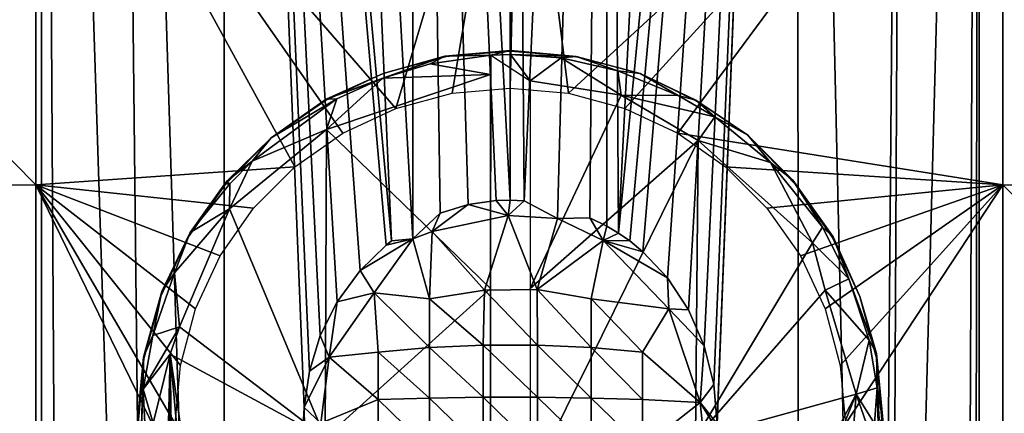
# Model space of a CAD drawing. Extents: x 0 to 651, y 0 to 1121.
# Drawn here: x 609 to 621, y 39 to 44 of the extents above; entities that cross this region are included whole.
import ezdxf

# ---------------------------------------------------------------- set-up
doc = ezdxf.new("R2010")
doc.units = 0
doc.header["$MEASUREMENT"] = 0

msp = doc.modelspace()

# ---------------------------------------------------------------- linework, layer by layer
for points in [[(609.068176, 64.125214, 39.222691), (609.067871, 20.24943, 39.222839), (607.68457, 64.125214, 39.904789)], [(607.68457, 64.125214, 39.904789), (609.067871, 20.24943, 39.222839), (608.242493, 20.118429, 39.60833)], [(609.068176, 64.125214, 39.222691), (609.338318, 20.287951, 39.10955), (609.067871, 20.24943, 39.222839)], [(610.00293, 64.125214, 38.856838), (610.480896, 20.428209, 38.696949), (609.068176, 64.125214, 39.222691)], [(609.068176, 64.125214, 39.222691), (610.480896, 20.428209, 38.696949), (609.338318, 20.287951, 39.10955)], [(611.377197, 64.125214, 38.444069), (611.376892, 20.51404, 38.44413), (610.00293, 64.125214, 38.856838)], [(610.00293, 64.125214, 38.856838), (611.376892, 20.51404, 38.44413), (610.480896, 20.428209, 38.696949)], [(611.377197, 64.125214, 38.444069), (612.392273, 38.82954, 38.225739), (611.376892, 20.51404, 38.44413)], [(613.101318, 40.562721, 38.120819), (612.809387, 40.166039, 38.160789), (611.377197, 64.125214, 38.444069)], [(611.377197, 64.125214, 38.444069), (612.809387, 40.166039, 38.160789), (612.595093, 39.739578, 38.194019)], [(611.377197, 64.125214, 38.444069), (612.595093, 39.739578, 38.194019), (612.45697, 39.29026, 38.21674)], [(612.45697, 39.29026, 38.21674), (612.392273, 38.82954, 38.225739), (611.377197, 64.125214, 38.444069)], [(612.465027, 64.125214, 38.215759), (613.497681, 40.93504, 38.07576), (611.377197, 64.125214, 38.444069)], [(611.377197, 64.125214, 38.444069), (613.497681, 40.93504, 38.07576), (613.430603, 40.881828, 38.082649)], [(611.377197, 64.125214, 38.444069), (613.430603, 40.881828, 38.082649), (613.101318, 40.562721, 38.120819)], [(613.781677, 64.125214, 38.049561), (613.767883, 40.960403, 38.050922), (612.465027, 64.125214, 38.215759)], [(612.465027, 64.125214, 38.215759), (613.767883, 40.960403, 38.050922), (613.497681, 40.93504, 38.07576)], [(613.781677, 64.125214, 38.049561), (614.113708, 41.286041, 38.02634), (613.767883, 40.960403, 38.050922)], [(615, 64.125214, 38), (614.997192, 41.449741, 38.00148), (613.781677, 64.125214, 38.049561)], [(613.781677, 64.125214, 38.049561), (614.997192, 41.449741, 38.00148), (614.819519, 41.444962, 38.001862)], [(613.781677, 64.125214, 38.049561), (614.819519, 41.444962, 38.001862), (614.468201, 41.395012, 38.00943)], [(614.468201, 41.395012, 38.00943), (614.113708, 41.286041, 38.02634), (613.781677, 64.125214, 38.049561)], [(615, 64.125214, 38), (615.174805, 41.441502, 38.003189), (614.997192, 41.449741, 38.00148)], [(616.218323, 64.125214, 38.049561), (615.174805, 41.441502, 38.003189), (615, 64.125214, 38)], [(616.218323, 64.125214, 38.049561), (615.596069, 41.21701, 38.014915), (615.174805, 41.441502, 38.003189)], [(616.008484, 41.228279, 38.03651), (615.596069, 41.21701, 38.014915), (616.218323, 64.125214, 38.049561)], [(616.218323, 64.125214, 38.049561), (616.221985, 41.122292, 38.05159), (616.008484, 41.228279, 38.03651)], [(617.534973, 64.125214, 38.215759), (616.3703, 41.03334, 38.06377), (616.218323, 64.125214, 38.049561)], [(616.218323, 64.125214, 38.049561), (616.3703, 41.03334, 38.06377), (616.221985, 41.122292, 38.05159)], [(618.622925, 64.125214, 38.444069), (616.511475, 40.935051, 38.07679), (616.3703, 41.03334, 38.06377)], [(618.622925, 64.125214, 38.444069), (616.3703, 41.03334, 38.06377), (617.534973, 64.125214, 38.215759)], [(616.678894, 40.797699, 38.094269), (616.511475, 40.935051, 38.07679), (618.622925, 64.125214, 38.444069)], [(618.622925, 64.125214, 38.444069), (616.987793, 40.467812, 38.132191), (616.678894, 40.797699, 38.094269)], [(618.622925, 64.125214, 38.444069), (617.254517, 40.063438, 38.17025), (616.987793, 40.467812, 38.132191)], [(617.453125, 39.611191, 38.201939), (617.254517, 40.063438, 38.17025), (618.622925, 64.125214, 38.444069)], [(618.622925, 64.125214, 38.444069), (617.575378, 39.12273, 38.22271), (617.453125, 39.611191, 38.201939)], [(618.622925, 64.125214, 38.444069), (617.616089, 38.62521, 38.229881), (617.575378, 39.12273, 38.22271)], [(617.615112, 38.55048, 38.229698), (617.616089, 38.62521, 38.229881), (618.622925, 64.125214, 38.444069)], [(618.659729, 20.510941, 38.453281), (617.615112, 38.55048, 38.229698), (618.622925, 64.125214, 38.444069)], [(618.659729, 20.510941, 38.453281), (618.622925, 64.125214, 38.444069), (619.636475, 20.41544, 38.734539)], [(619.636475, 20.41544, 38.734539), (618.622925, 64.125214, 38.444069), (619.99707, 64.125214, 38.856838)], [(619.636475, 20.41544, 38.734539), (619.99707, 64.125214, 38.856838), (619.773926, 20.4, 38.779942)], [(619.773926, 20.4, 38.779942), (619.99707, 64.125214, 38.856838), (620.931824, 64.125214, 39.222691)], [(619.773926, 20.4, 38.779942), (620.931824, 64.125214, 39.222691), (620.740723, 20.27692, 39.141972)], [(620.931824, 64.125214, 39.222691), (620.871277, 20.258261, 39.196831), (620.740723, 20.27692, 39.141972)], [(620.931824, 64.125214, 39.222691), (620.931885, 20.24946, 39.22274), (620.871277, 20.258261, 39.196831)], [(622.31543, 64.125214, 39.904789), (620.931885, 20.24946, 39.22274), (620.931824, 64.125214, 39.222691)], [(622.31543, 64.125214, 39.904789), (621.934875, 20.0875, 39.699371), (620.931885, 20.24946, 39.22274)], [(602.880493, 47.843552, 77.935539), (608.994385, 41.64447, 78.390129), (608.994385, 47.855652, 78.204971)], [(615.113708, 47.859581, 78.292549), (608.994385, 47.855652, 78.204971), (613.549805, 42.609631, 78.456291)], [(612.879883, 42.297272, 78.456291), (608.994385, 47.855652, 78.204971), (612.274475, 41.873341, 78.456291)], [(612.274475, 41.873341, 78.456291), (608.994385, 47.855652, 78.204971), (608.994385, 41.64447, 78.390129)], [(613.549805, 42.609631, 78.456291), (608.994385, 47.855652, 78.204971), (612.879883, 42.297272, 78.456291)], [(613.549805, 42.609631, 78.456291), (614.263672, 42.800919, 78.456291), (615.113708, 47.859581, 78.292549)], [(615.113708, 47.859581, 78.292549), (614.263672, 42.800919, 78.456291), (615, 42.865341, 78.456291)], [(615.113708, 47.859581, 78.292549), (615, 42.865341, 78.456291), (615.736328, 42.800919, 78.456291)], [(621.23291, 47.85535, 78.198212), (615.113708, 47.859581, 78.292549), (615.736328, 42.800919, 78.456291)], [(615.736328, 42.800919, 78.456291), (616.450195, 42.609631, 78.456291), (621.23291, 47.85535, 78.198212)], [(621.23291, 47.85535, 78.198212), (616.450195, 42.609631, 78.456291), (617.120117, 42.297272, 78.456291)], [(621.23291, 47.85535, 78.198212), (617.120117, 42.297272, 78.456291), (621.23291, 41.64436, 78.383362)], [(621.23291, 41.64436, 78.383362), (627.346619, 41.640308, 78.106918), (621.23291, 47.85535, 78.198212)], [(621.23291, 47.85535, 78.198212), (627.346619, 41.640308, 78.106918), (627.346619, 47.84293, 77.922028)], [(602.880493, 41.640511, 78.120461), (608.994385, 41.64447, 78.390129), (602.880493, 47.843552, 77.935539)], [(614.169678, 43.268826, 79.033012), (613.391724, 43.050301, 78.488983), (612.669006, 42.726902, 79.069252)], [(612.669006, 42.726902, 79.069252), (613.387878, 42.991344, 80.700653), (614.169678, 43.268826, 79.033012)], [(614.169678, 43.268826, 79.033012), (613.387878, 42.991344, 80.700653), (613.983826, 43.175587, 80.540733)], [(614.169678, 43.268826, 79.033012), (614.18457, 43.262348, 78.488983), (613.391724, 43.050301, 78.488983)], [(614.169678, 43.268826, 79.033012), (613.983826, 43.175587, 80.540733), (614.751953, 43.281876, 80.629799)], [(613.983826, 43.175587, 80.540733), (614.750977, 43.040634, 80.901123), (614.751953, 43.281876, 80.629799)], [(615.002197, 43.34235, 78.995979), (615.002197, 43.3335, 78.488983), (614.169678, 43.268826, 79.033012)], [(614.169678, 43.268826, 79.033012), (614.751953, 43.281876, 80.629799), (615.002197, 43.34235, 78.995979)], [(614.169678, 43.268826, 79.033012), (615.002197, 43.3335, 78.488983), (614.18457, 43.262348, 78.488983)], [(614.75, 38.625309, 80.699997), (614.751953, 43.281876, 80.629799), (614.750793, 40.33498, 80.945747)], [(614.750793, 40.33498, 80.945747), (614.751953, 43.281876, 80.629799), (614.750977, 43.040634, 80.901123)], [(615.002197, 43.34235, 78.995979), (614.751953, 43.281876, 80.629799), (615.001892, 43.289562, 80.519051)], [(615.001892, 43.289562, 80.519051), (614.751953, 43.281876, 80.629799), (615.251892, 42.957195, 80.901566)], [(615.002197, 43.34235, 78.995979), (615.001892, 43.289562, 80.519051), (615.833069, 43.268402, 79.033028)], [(615.833069, 43.268402, 79.033028), (615.001892, 43.289562, 80.519051), (615.645264, 43.251236, 80.56134)], [(615.251892, 42.957195, 80.901566), (615.645264, 43.251236, 80.56134), (615.001892, 43.289562, 80.519051)], [(615.833069, 43.268402, 79.033028), (615.002197, 43.3335, 78.488983), (615.002197, 43.34235, 78.995979)], [(615.833069, 43.268402, 79.033028), (615.819702, 43.261589, 78.488983), (615.002197, 43.3335, 78.488983)], [(615.251892, 42.957195, 80.901566), (616.402283, 42.778126, 80.901192), (615.645264, 43.251236, 80.56134)], [(615.833069, 43.268402, 79.033028), (615.645264, 43.251236, 80.56134), (616.360535, 43.086113, 80.55172)], [(616.402283, 42.778126, 80.901192), (616.360535, 43.086113, 80.55172), (615.645264, 43.251236, 80.56134)], [(615.833069, 43.268402, 79.033028), (616.645325, 43.052105, 78.494812), (615.819702, 43.261589, 78.488983)], [(615.833069, 43.268402, 79.033028), (616.360535, 43.086113, 80.55172), (616.645325, 43.052105, 78.494812)], [(613.983826, 43.175587, 80.540733), (613.387878, 42.991344, 80.700653), (614.750977, 43.040634, 80.901123)], [(612.669006, 42.726902, 79.069252), (613.391724, 43.050301, 78.488983), (612.647705, 42.703789, 78.488983)], [(612.669006, 42.726902, 79.069252), (612.803284, 42.731804, 80.748062), (613.387878, 42.991344, 80.700653)], [(614.750793, 40.33498, 80.945747), (614.750977, 43.040634, 80.901123), (612.674561, 42.345375, 80.902031)], [(613.387878, 42.991344, 80.700653), (612.674561, 42.345375, 80.902031), (614.750977, 43.040634, 80.901123)], [(613.387878, 42.991344, 80.700653), (612.803284, 42.731804, 80.748062), (612.674561, 42.345375, 80.902031)], [(616.645325, 43.052105, 78.494812), (616.360535, 43.086113, 80.55172), (617.125305, 42.773575, 80.54583)], [(616.402283, 42.778126, 80.901192), (617.125305, 42.773575, 80.54583), (616.360535, 43.086113, 80.55172)], [(617.350098, 42.716469, 78.991776), (617.356018, 42.701618, 78.488983), (616.645325, 43.052105, 78.494812)], [(616.645325, 43.052105, 78.494812), (617.125305, 42.773575, 80.54583), (617.350098, 42.716469, 78.991776)], [(615.250793, 40.334702, 80.945763), (616.402283, 42.778126, 80.901192), (615.251892, 42.957195, 80.901566)], [(615.250793, 40.334702, 80.945763), (617.379211, 42.205887, 80.902977), (616.402283, 42.778126, 80.901192)], [(616.402283, 42.778126, 80.901192), (617.587036, 42.503727, 80.605064), (617.125305, 42.773575, 80.54583)], [(617.379211, 42.205887, 80.902977), (617.587036, 42.503727, 80.605064), (616.402283, 42.778126, 80.901192)], [(617.350098, 42.716469, 78.991776), (617.125305, 42.773575, 80.54583), (617.587036, 42.503727, 80.605064)], [(611.973206, 42.23811, 79.125587), (611.732178, 41.944614, 80.717812), (612.803284, 42.731804, 80.748062)], [(612.674561, 42.345375, 80.902031), (612.803284, 42.731804, 80.748062), (611.732178, 41.944614, 80.717812)], [(612.803284, 42.731804, 80.748062), (612.669006, 42.726902, 79.069252), (611.973206, 42.23811, 79.125587)], [(612.669006, 42.726902, 79.069252), (612.647705, 42.703789, 78.488983), (611.973206, 42.23811, 79.125587)], [(611.973206, 42.23811, 79.125587), (612.647705, 42.703789, 78.488983), (611.97522, 42.23336, 78.488983)], [(618.006592, 42.271492, 78.497864), (617.356018, 42.701618, 78.488983), (617.350098, 42.716469, 78.991776)], [(617.350098, 42.716469, 78.991776), (617.587036, 42.503727, 80.605064), (618.006592, 42.271492, 78.497864)], [(617.379211, 42.205887, 80.902977), (618.293091, 41.925549, 80.59803), (617.587036, 42.503727, 80.605064)], [(618.006592, 42.271492, 78.497864), (617.587036, 42.503727, 80.605064), (618.293091, 41.925549, 80.59803)], [(612.65741, 38.445278, 80.937157), (612.674561, 42.345375, 80.902031), (611.446533, 41.342682, 80.899963)], [(612.674561, 42.345375, 80.902031), (611.732178, 41.944614, 80.717812), (611.446533, 41.342682, 80.899963)], [(614.750793, 40.33498, 80.945747), (612.674561, 42.345375, 80.902031), (612.65741, 38.445278, 80.937157)], [(621.23291, 41.64436, 78.383362), (617.120117, 42.297272, 78.456291), (617.725525, 41.873341, 78.456291)], [(618.573608, 41.703339, 79.142296), (618.608215, 41.649971, 78.488983), (618.006592, 42.271492, 78.497864)], [(618.573608, 41.703339, 79.142296), (618.006592, 42.271492, 78.497864), (618.293091, 41.925549, 80.59803)], [(611.41449, 41.690411, 78.995979), (611.97522, 42.23336, 78.488983), (611.394592, 41.653309, 78.488983)], [(611.973206, 42.23811, 79.125587), (611.97522, 42.23336, 78.488983), (611.41449, 41.690411, 78.995979)], [(611.41449, 41.690411, 78.995979), (611.732178, 41.944614, 80.717812), (611.973206, 42.23811, 79.125587)], [(615.249695, 37.898029, 80.95269), (617.34259, 38.438339, 80.937309), (617.379211, 42.205887, 80.902977)], [(615.249695, 37.898029, 80.95269), (617.379211, 42.205887, 80.902977), (615.250793, 40.334702, 80.945763)], [(617.34259, 38.438339, 80.937309), (618.82428, 40.910206, 80.902519), (617.379211, 42.205887, 80.902977)], [(617.379211, 42.205887, 80.902977), (618.82428, 40.910206, 80.902519), (618.293091, 41.925549, 80.59803)], [(612.274475, 41.873341, 78.456291), (608.994385, 41.64447, 78.390129), (611.751892, 41.350712, 78.456291)], [(611.41449, 41.690411, 78.995979), (611.452271, 41.658058, 80.421829), (611.732178, 41.944614, 80.717812)], [(611.732178, 41.944614, 80.717812), (611.452271, 41.658058, 80.421829), (611.446533, 41.342682, 80.899963)], [(621.23291, 41.64436, 78.383362), (617.725525, 41.873341, 78.456291), (618.248108, 41.350712, 78.456291)], [(618.573608, 41.703339, 79.142296), (618.293091, 41.925549, 80.59803), (618.950256, 41.107834, 80.421829)], [(618.950256, 41.107834, 80.421829), (618.293091, 41.925549, 80.59803), (618.82428, 40.910206, 80.902519)], [(602.880493, 41.640511, 78.120461), (608.994385, 35.430538, 78.387466), (608.994385, 41.64447, 78.390129)], [(602.880493, 35.434719, 78.117813), (608.994385, 35.430538, 78.387466), (602.880493, 41.640511, 78.120461)], [(610.82428, 39.361488, 78.456291), (611.015625, 40.07542, 78.456291), (608.994385, 41.64447, 78.390129)], [(608.994385, 41.64447, 78.390129), (611.015625, 40.07542, 78.456291), (611.327881, 40.74527, 78.456291)], [(608.994385, 41.64447, 78.390129), (611.327881, 40.74527, 78.456291), (611.751892, 41.350712, 78.456291)], [(608.994385, 35.430538, 78.387466), (610.82428, 37.888908, 78.456291), (608.994385, 41.64447, 78.390129)], [(608.994385, 41.64447, 78.390129), (610.82428, 37.888908, 78.456291), (610.759888, 38.62521, 78.456291)], [(608.994385, 41.64447, 78.390129), (610.759888, 38.62521, 78.456291), (610.82428, 39.361488, 78.456291)], [(610.949829, 41.042366, 79.16272), (611.394592, 41.653309, 78.488983), (610.923584, 40.981251, 78.488983)], [(611.387878, 41.659, 78.995979), (611.394592, 41.653309, 78.488983), (610.949829, 41.042366, 79.16272)], [(611.387878, 41.659, 78.995979), (610.949829, 41.042366, 79.16272), (611.452271, 41.658058, 80.421829)], [(611.446533, 41.342682, 80.899963), (611.452271, 41.658058, 80.421829), (610.949829, 41.042366, 79.16272)], [(611.41449, 41.690411, 78.995979), (611.394592, 41.653309, 78.488983), (611.387878, 41.659, 78.995979)], [(611.387878, 41.659, 78.995979), (611.452271, 41.658058, 80.421829), (611.41449, 41.690411, 78.995979)], [(618.248108, 41.350712, 78.456291), (618.672119, 40.74527, 78.456291), (621.23291, 41.64436, 78.383362)], [(619.086792, 40.986259, 79.031563), (618.608215, 41.649971, 78.488983), (618.573608, 41.703339, 79.142296)], [(618.573608, 41.703339, 79.142296), (618.950256, 41.107834, 80.421829), (619.086792, 40.986259, 79.031563)], [(619.086792, 40.986259, 79.031563), (619.078613, 40.977459, 78.488983), (618.608215, 41.649971, 78.488983)], [(621.23291, 41.64436, 78.383362), (618.672119, 40.74527, 78.456291), (618.984375, 40.07542, 78.456291)], [(618.984375, 40.07542, 78.456291), (619.17572, 39.361488, 78.456291), (621.23291, 41.64436, 78.383362)], [(621.23291, 41.64436, 78.383362), (619.17572, 39.361488, 78.456291), (619.240112, 38.62521, 78.456291)], [(621.23291, 41.64436, 78.383362), (619.240112, 38.62521, 78.456291), (621.23291, 35.430641, 78.380707)], [(621.23291, 35.430641, 78.380707), (627.346619, 35.434929, 78.104279), (621.23291, 41.64436, 78.383362)], [(621.23291, 41.64436, 78.383362), (627.346619, 35.434929, 78.104279), (627.346619, 41.640308, 78.106918)], [(614.468201, 41.395012, 38.00943), (614.974731, 41.255756, 38.028809), (614.009338, 41.054428, 38.064426)], [(614.468201, 41.395012, 38.00943), (614.009338, 41.054428, 38.064426), (614.113708, 41.286041, 38.02634)], [(614.819519, 41.444962, 38.001862), (614.974731, 41.255756, 38.028809), (614.468201, 41.395012, 38.00943)], [(614.819519, 41.444962, 38.001862), (614.997192, 41.449741, 38.00148), (614.974731, 41.255756, 38.028809)], [(614.974731, 41.255756, 38.028809), (614.997192, 41.449741, 38.00148), (615.174805, 41.441502, 38.003189)], [(614.974731, 41.255756, 38.028809), (615.174805, 41.441502, 38.003189), (615.596069, 41.21701, 38.014915)], [(611.446533, 41.342682, 80.899963), (610.949829, 41.042366, 79.16272), (610.749634, 40.533188, 80.589493)], [(610.749634, 40.533188, 80.589493), (610.812622, 39.850822, 80.90065), (611.446533, 41.342682, 80.899963)], [(612.65741, 38.445278, 80.937157), (611.446533, 41.342682, 80.899963), (610.812622, 39.850822, 80.90065)], [(614.113708, 41.286041, 38.02634), (614.009338, 41.054428, 38.064426), (613.767883, 40.960403, 38.050922)], [(614.974731, 41.255756, 38.028809), (614.672852, 40.311131, 38.613861), (614.009338, 41.054428, 38.064426)], [(614.974731, 41.255756, 38.028809), (615.341919, 40.322651, 38.6077), (614.672852, 40.311131, 38.613861)], [(615.596069, 41.21701, 38.014915), (615.341919, 40.322651, 38.6077), (614.974731, 41.255756, 38.028809)], [(615.341919, 40.322651, 38.6077), (615.596069, 41.21701, 38.014915), (616.175293, 40.941902, 38.084129)], [(616.175293, 40.941902, 38.084129), (615.596069, 41.21701, 38.014915), (616.008484, 41.228279, 38.03651)], [(616.175293, 40.941902, 38.084129), (616.008484, 41.228279, 38.03651), (616.221985, 41.122292, 38.05159)], [(616.3703, 41.03334, 38.06377), (616.175293, 40.941902, 38.084129), (616.221985, 41.122292, 38.05159)], [(610.949829, 41.042366, 79.16272), (610.923584, 40.981251, 78.488983), (610.588196, 40.294651, 78.995979)], [(610.588196, 40.294651, 78.995979), (610.749634, 40.533188, 80.589493), (610.949829, 41.042366, 79.16272)], [(614.009338, 41.054428, 38.064426), (613.975891, 40.202381, 38.530392), (613.767883, 40.960403, 38.050922)], [(614.009338, 41.054428, 38.064426), (614.672852, 40.311131, 38.613861), (613.975891, 40.202381, 38.530392)], [(616.3703, 41.03334, 38.06377), (616.511475, 40.935051, 38.07679), (616.175293, 40.941902, 38.084129)], [(618.950256, 41.107834, 80.421829), (618.82428, 40.910206, 80.902519), (619.283203, 40.45575, 80.596184)], [(619.086792, 40.986259, 79.031563), (618.950256, 41.107834, 80.421829), (619.283203, 40.45575, 80.596184)], [(610.588196, 40.294651, 78.995979), (610.923584, 40.981251, 78.488983), (610.576416, 40.237591, 78.488983)], [(613.279053, 40.281033, 38.220276), (613.101318, 40.562721, 38.120819), (613.767883, 40.960403, 38.050922)], [(613.767883, 40.960403, 38.050922), (613.101318, 40.562721, 38.120819), (613.430603, 40.881828, 38.082649)], [(613.767883, 40.960403, 38.050922), (613.975891, 40.202381, 38.530392), (613.279053, 40.281033, 38.220276)], [(613.767883, 40.960403, 38.050922), (613.430603, 40.881828, 38.082649), (613.497681, 40.93504, 38.07576)], [(616.175293, 40.941902, 38.084129), (616.025146, 40.203976, 38.529388), (615.341919, 40.322651, 38.6077)], [(616.175293, 40.941902, 38.084129), (617.005432, 40.077709, 38.190136), (616.025146, 40.203976, 38.529388)], [(616.175293, 40.941902, 38.084129), (616.511475, 40.935051, 38.07679), (616.678894, 40.797699, 38.094269)], [(616.175293, 40.941902, 38.084129), (616.678894, 40.797699, 38.094269), (616.987793, 40.467812, 38.132191)], [(616.175293, 40.941902, 38.084129), (616.987793, 40.467812, 38.132191), (617.005432, 40.077709, 38.190136)], [(617.34259, 38.438339, 80.937309), (618.985901, 40.313522, 80.901718), (618.82428, 40.910206, 80.902519)], [(618.985901, 40.313522, 80.901718), (619.283203, 40.45575, 80.596184), (618.82428, 40.910206, 80.902519)], [(619.086792, 40.986259, 79.031563), (619.42511, 40.23349, 78.488983), (619.078613, 40.977459, 78.488983)], [(619.634583, 39.510571, 79.090958), (619.42511, 40.23349, 78.488983), (619.086792, 40.986259, 79.031563)], [(619.086792, 40.986259, 79.031563), (619.283203, 40.45575, 80.596184), (619.634583, 39.510571, 79.090958)], [(610.588196, 40.294651, 78.995979), (610.475769, 39.74194, 80.446648), (610.749634, 40.533188, 80.589493)], [(610.475769, 39.74194, 80.446648), (610.812622, 39.850822, 80.90065), (610.749634, 40.533188, 80.589493)], [(613.279053, 40.281033, 38.220276), (612.809387, 40.166039, 38.160789), (613.101318, 40.562721, 38.120819)], [(617.005432, 40.077709, 38.190136), (616.987793, 40.467812, 38.132191), (617.254517, 40.063438, 38.17025)], [(618.985901, 40.313522, 80.901718), (619.542786, 39.681499, 80.583542), (619.283203, 40.45575, 80.596184)], [(619.634583, 39.510571, 79.090958), (619.283203, 40.45575, 80.596184), (619.542786, 39.681499, 80.583542)], [(610.588196, 40.294651, 78.995979), (610.576416, 40.237591, 78.488983), (610.357849, 39.464733, 79.029121)], [(610.357849, 39.464733, 79.029121), (610.475769, 39.74194, 80.446648), (610.588196, 40.294651, 78.995979)], [(612.65741, 38.445278, 80.937157), (614.749695, 37.897301, 80.95266), (614.750793, 40.33498, 80.945747)], [(613.279053, 40.281033, 38.220276), (613.327087, 39.531281, 38.518589), (612.709106, 39.465134, 38.211185)], [(612.709106, 39.465134, 38.211185), (612.809387, 40.166039, 38.160789), (613.279053, 40.281033, 38.220276)], [(613.975891, 40.202381, 38.530392), (613.975891, 39.589451, 38.744511), (613.279053, 40.281033, 38.220276)], [(613.279053, 40.281033, 38.220276), (613.975891, 39.589451, 38.744511), (613.327087, 39.531281, 38.518589)], [(614.672852, 40.311131, 38.613861), (614.655029, 39.61898, 38.859192), (613.975891, 40.202381, 38.530392)], [(614.672852, 40.311131, 38.613861), (615.344482, 39.618999, 38.859241), (614.655029, 39.61898, 38.859192)], [(615.341919, 40.322651, 38.6077), (615.344482, 39.618999, 38.859241), (614.672852, 40.311131, 38.613861)], [(614.750793, 40.33498, 80.945747), (614.749695, 37.897301, 80.95266), (614.75, 38.625309, 80.699997)], [(616.025146, 40.203976, 38.529388), (616.023621, 39.589481, 38.74464), (615.341919, 40.322651, 38.6077)], [(615.341919, 40.322651, 38.6077), (616.023621, 39.589481, 38.74464), (615.344482, 39.618999, 38.859241)], [(619.376404, 38.997341, 80.900131), (618.985901, 40.313522, 80.901718), (617.34259, 38.438339, 80.937309)], [(618.985901, 40.313522, 80.901718), (619.376404, 38.997341, 80.900131), (619.542786, 39.681499, 80.583542)], [(610.357849, 39.464733, 79.029121), (610.576416, 40.237591, 78.488983), (610.363586, 39.444939, 78.488983)], [(612.709106, 39.465134, 38.211185), (612.595093, 39.739578, 38.194019), (612.809387, 40.166039, 38.160789)], [(613.975891, 40.202381, 38.530392), (614.655029, 39.61898, 38.859192), (613.975891, 39.589451, 38.744511)], [(616.025146, 40.203976, 38.529388), (616.672424, 39.531342, 38.518799), (616.023621, 39.589481, 38.74464)], [(617.005432, 40.077709, 38.190136), (616.672424, 39.531342, 38.518799), (616.025146, 40.203976, 38.529388)], [(619.634583, 39.510571, 79.090958), (619.637207, 39.440651, 78.488983), (619.42511, 40.23349, 78.488983)], [(617.005432, 40.077709, 38.190136), (617.402893, 38.892315, 38.226208), (616.672424, 39.531342, 38.518799)], [(617.005432, 40.077709, 38.190136), (617.254517, 40.063438, 38.17025), (617.453125, 39.611191, 38.201939)], [(617.005432, 40.077709, 38.190136), (617.453125, 39.611191, 38.201939), (617.402893, 38.892315, 38.226208)], [(610.475769, 39.74194, 80.446648), (610.35553, 39.063305, 80.51606), (610.812622, 39.850822, 80.90065)], [(610.35553, 39.063305, 80.51606), (610.694519, 39.503139, 80.899971), (610.812622, 39.850822, 80.90065)], [(612.65741, 38.445278, 80.937157), (610.812622, 39.850822, 80.90065), (610.694519, 39.503139, 80.899971)], [(610.357849, 39.464733, 79.029121), (610.35553, 39.063305, 80.51606), (610.475769, 39.74194, 80.446648)], [(612.709106, 39.465134, 38.211185), (612.45697, 39.29026, 38.21674), (612.595093, 39.739578, 38.194019)], [(619.376404, 38.997341, 80.900131), (619.643372, 39.076694, 80.494164), (619.542786, 39.681499, 80.583542)], [(619.634583, 39.510571, 79.090958), (619.542786, 39.681499, 80.583542), (619.643372, 39.076694, 80.494164)], [(610.35553, 39.063305, 80.51606), (610.478271, 38.632401, 80.753723), (610.694519, 39.503139, 80.899971)], [(610.478271, 38.632401, 80.753723), (610.560913, 33.972404, 80.767059), (610.694519, 39.503139, 80.899971)], [(610.694519, 39.503139, 80.899971), (610.560913, 33.972404, 80.767059), (610.671875, 33.97105, 80.822655)], [(610.694519, 39.503139, 80.899971), (610.671875, 33.97105, 80.822655), (610.77002, 33.970268, 80.84317)], [(612.65741, 38.445278, 80.937157), (610.694519, 39.503139, 80.899971), (610.820984, 38.627129, 80.904297)], [(610.820984, 38.627129, 80.904297), (610.694519, 39.503139, 80.899971), (610.773926, 38.627159, 80.900864)], [(610.694519, 39.503139, 80.899971), (610.77002, 33.970268, 80.84317), (610.773926, 38.627159, 80.900864)], [(613.327087, 39.531281, 38.518589), (613.327087, 38.92979, 38.62059), (612.709106, 39.465134, 38.211185)], [(613.975891, 39.589451, 38.744511), (613.975891, 38.949341, 38.853062), (613.327087, 39.531281, 38.518589)], [(613.327087, 39.531281, 38.518589), (613.975891, 38.949341, 38.853062), (613.327087, 38.92979, 38.62059)], [(614.655029, 39.61898, 38.859192), (614.655029, 38.959259, 38.971069), (613.975891, 39.589451, 38.744511)], [(613.975891, 39.589451, 38.744511), (614.655029, 38.959259, 38.971069), (613.975891, 38.949341, 38.853062)], [(615.344482, 39.618999, 38.859241), (615.344482, 38.959278, 38.971111), (614.655029, 39.61898, 38.859192)], [(614.655029, 39.61898, 38.859192), (615.344482, 38.959278, 38.971111), (614.655029, 38.959259, 38.971069)], [(616.023621, 39.589481, 38.74464), (616.023621, 38.94936, 38.853191), (615.344482, 39.618999, 38.859241)], [(615.344482, 39.618999, 38.859241), (616.023621, 38.94936, 38.853191), (615.344482, 38.959278, 38.971111)], [(616.672424, 39.531342, 38.518799), (616.672424, 38.92981, 38.620811), (616.023621, 39.589481, 38.74464)], [(616.023621, 39.589481, 38.74464), (616.672424, 38.92981, 38.620811), (616.023621, 38.94936, 38.853191)], [(616.672424, 39.531342, 38.518799), (617.402893, 38.892315, 38.226208), (616.672424, 38.92981, 38.620811)], [(617.402893, 38.892315, 38.226208), (617.453125, 39.611191, 38.201939), (617.575378, 39.12273, 38.22271)], [(619.719971, 38.629982, 78.995621), (619.637207, 39.440651, 78.488983), (619.634583, 39.510571, 79.090958)], [(619.634583, 39.510571, 79.090958), (619.643372, 39.076694, 80.494164), (619.719971, 38.629982, 78.995621)], [(610.357849, 39.464733, 79.029121), (610.363586, 39.444939, 78.488983), (610.281555, 38.66338, 78.995964)], [(610.281555, 38.66338, 78.995964), (610.33429, 38.606445, 80.467628), (610.357849, 39.464733, 79.029121)], [(610.281555, 38.66338, 78.995964), (610.363586, 39.444939, 78.488983), (610.291687, 38.627392, 78.488983)], [(610.33429, 38.606445, 80.467628), (610.35553, 39.063305, 80.51606), (610.357849, 39.464733, 79.029121)], [(612.602783, 38.630791, 38.221756), (612.392273, 38.82954, 38.225739), (612.709106, 39.465134, 38.211185)], [(612.709106, 39.465134, 38.211185), (612.392273, 38.82954, 38.225739), (612.45697, 39.29026, 38.21674)], [(612.602783, 38.630791, 38.221756), (612.709106, 39.465134, 38.211185), (613.327087, 38.92979, 38.62059)], [(619.719971, 38.629982, 78.995621), (619.708313, 38.62302, 78.488983), (619.637207, 39.440651, 78.488983)], [(610.33429, 38.606445, 80.467628), (610.375977, 38.632061, 80.611069), (610.35553, 39.063305, 80.51606)], [(610.375977, 38.632061, 80.611069), (610.478271, 38.632401, 80.753723), (610.35553, 39.063305, 80.51606)], [(617.575378, 39.12273, 38.22271), (617.616089, 38.62521, 38.229881), (617.402893, 38.892315, 38.226208)], [(619.376404, 38.997341, 80.900131), (619.607849, 38.625828, 80.643654), (619.643372, 39.076694, 80.494164)], [(619.607849, 38.625828, 80.643654), (619.657654, 38.620178, 80.50985), (619.643372, 39.076694, 80.494164)], [(619.719971, 38.629982, 78.995621), (619.643372, 39.076694, 80.494164), (619.667419, 38.684364, 80.42276)], [(619.667419, 38.684364, 80.42276), (619.643372, 39.076694, 80.494164), (619.657654, 38.620178, 80.50985)], [(613.327087, 38.92979, 38.62059), (613.327087, 38.31971, 38.62051), (612.602783, 38.630791, 38.221756)], [(613.975891, 38.949341, 38.853062), (613.975891, 38.300098, 38.852982), (613.327087, 38.92979, 38.62059)], [(613.327087, 38.92979, 38.62059), (613.975891, 38.300098, 38.852982), (613.327087, 38.31971, 38.62051)], [(614.655029, 38.959259, 38.971069), (614.655029, 38.290138, 38.970982), (613.975891, 38.949341, 38.853062)], [(613.975891, 38.949341, 38.853062), (614.655029, 38.290138, 38.970982), (613.975891, 38.300098, 38.852982)], [(615.344482, 38.959278, 38.971111), (615.344482, 38.290131, 38.971031), (614.655029, 38.959259, 38.971069)], [(614.655029, 38.959259, 38.971069), (615.344482, 38.290131, 38.971031), (614.655029, 38.290138, 38.970982)], [(616.023621, 38.94936, 38.853191), (616.023621, 38.300079, 38.853111), (615.344482, 38.959278, 38.971111)], [(615.344482, 38.959278, 38.971111), (616.023621, 38.300079, 38.853111), (615.344482, 38.290131, 38.971031)], [(616.672424, 38.92981, 38.620811), (616.672424, 38.319691, 38.620731), (616.023621, 38.94936, 38.853191)], [(616.023621, 38.94936, 38.853191), (616.672424, 38.319691, 38.620731), (616.023621, 38.300079, 38.853111)], [(616.672424, 38.92981, 38.620811), (617.402893, 38.892315, 38.226208), (616.672424, 38.319691, 38.620731)], [(617.402893, 38.892315, 38.226208), (617.45636, 38.362576, 38.199596), (616.672424, 38.319691, 38.620731)], [(619.376404, 38.997341, 80.900131), (617.34259, 38.438339, 80.937309), (619.179016, 38.623268, 80.90432)], [(617.402893, 38.892315, 38.226208), (617.616089, 38.62521, 38.229881), (617.615112, 38.55048, 38.229698)], [(617.402893, 38.892315, 38.226208), (617.615112, 38.55048, 38.229698), (617.45636, 38.362576, 38.199596)], [(619.179016, 38.623268, 80.90432), (619.226074, 38.623241, 80.900864), (619.376404, 38.997341, 80.900131)], [(619.226074, 38.623241, 80.900864), (619.347656, 38.621563, 80.87323), (619.376404, 38.997341, 80.900131)], [(619.347656, 38.621563, 80.87323), (619.508789, 38.622276, 80.773666), (619.376404, 38.997341, 80.900131)], [(619.508789, 38.622276, 80.773666), (619.607849, 38.625828, 80.643654), (619.376404, 38.997341, 80.900131)], [(612.401672, 38.323631, 38.2216), (611.376892, 20.51404, 38.44413), (612.392273, 38.82954, 38.225739)], [(612.602783, 38.630791, 38.221756), (612.401672, 38.323631, 38.2216), (612.392273, 38.82954, 38.225739)]]:
    msp.add_3dface(points)

doc.saveas('drawing.dxf')
